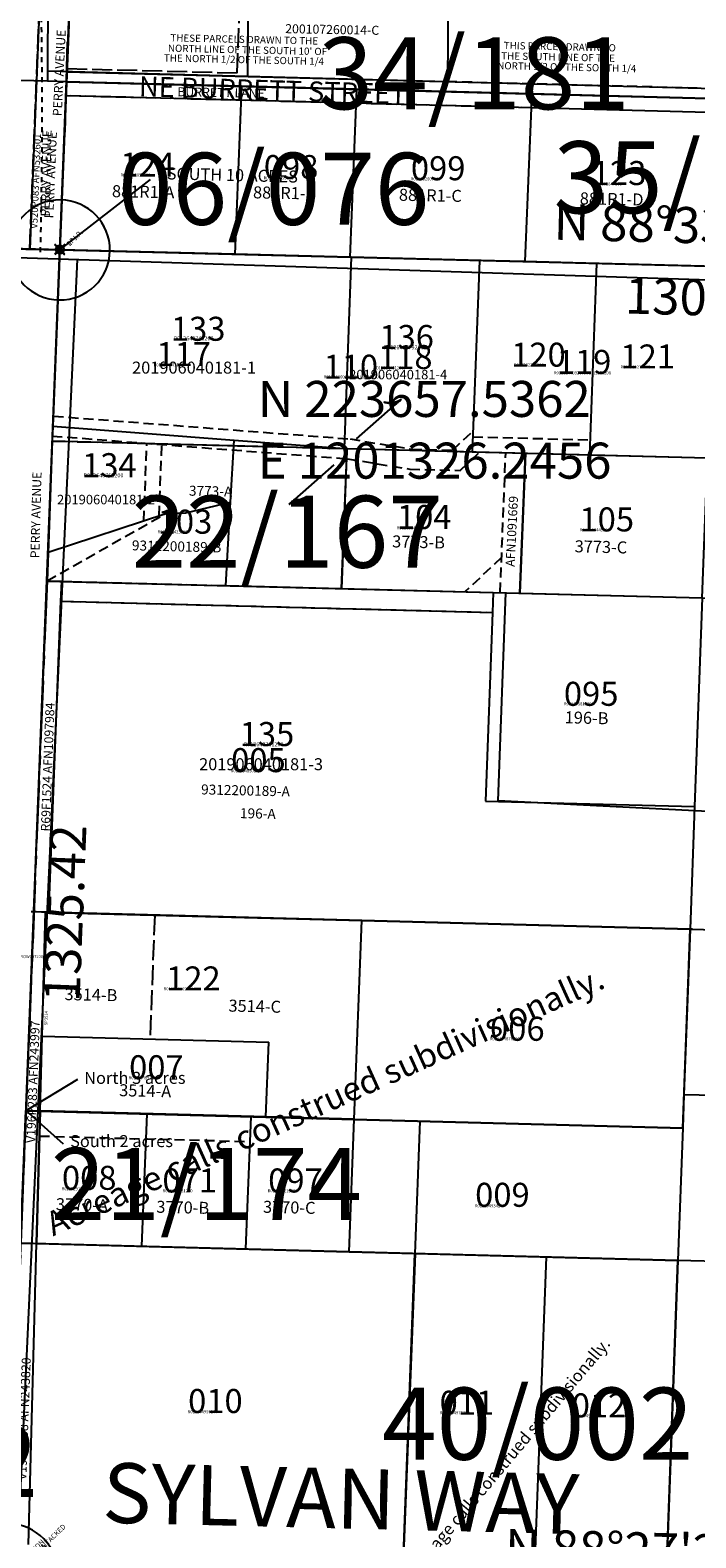
# Model space of a CAD drawing. Extents: x 1197188 to 1203288, y 219734 to 226929.
# Drawn here: x 1201297 to 1201962, y 222369 to 223877 of the extents above; entities that cross this region are included whole.
import ezdxf
from ezdxf.enums import TextEntityAlignment as Align

# ---------------------------------------------------------------- set-up
doc = ezdxf.new("R2010")
doc.units = 0
doc.header["$LTSCALE"] = 50
doc.header["$MEASUREMENT"] = 0
for name, pattern in [('CENTER', [2, 1.25, -0.25, 0.25, -0.25]), ('EASEMENT', [0.30000000000000004, 0.2, -0.1]), ('PLAT-LINE', [0.5, 0.4, -0.1]), ('SHORELINE', [0.2, 0.1, -0.1])]:
    doc.linetypes.add(name, pattern=pattern)
for name, color, linetype in [('03-093', 3, 'CONTINUOUS'), ('06-076', 3, 'CONTINUOUS'), ('06-192', 4, 'CONTINUOUS'), ('09-083', 8, 'CONTINUOUS'), ('10-112', 4, 'CONTINUOUS'), ('18-102', 4, 'CONTINUOUS'), ('21-174', 11, 'CONTINUOUS'), ('22-167', 2, 'CONTINUOUS'), ('24-171', 2, 'CONTINUOUS'), ('33-032', 14, 'CONTINUOUS'), ('34-181', 13, 'CONTINUOUS'), ('34-217', 5, 'CONTINUOUS'), ('40-002', 11, 'CONTINUOUS'), ('4682', 7, 'CONTINUOUS'), ('AREA', 7, 'CONTINUOUS'), ('BIG-NAME', 15, 'CONTINUOUS'), ('EASEMENT', 15, 'EASEMENT'), ('FND_MONUMENTS', 7, 'CONTINUOUS'), ('LINK', 7, 'CONTINUOUS'), ('NOTATION', 3, 'CONTINUOUS'), ('PARCEL-ID', 7, 'CONTINUOUS'), ('PLAT', 3, 'CONTINUOUS'), ('PLAT-BOUNDARY', 8, 'CONTINUOUS'), ('PLAT-LINE', 4, 'PLAT-LINE'), ('PLAT-UNREC', 4, 'PLAT-LINE'), ('PROC-NO', 4, 'CONTINUOUS'), ('ROAD-EXIST', 14, 'SHORELINE'), ('ROAD-NAME', 3, 'CONTINUOUS'), ('ROW', 3, 'CONTINUOUS'), ('ROW-CL', 11, 'CENTER'), ('ROW-TEXT', 7, 'CONTINUOUS'), ('SHORT-PLAT', 9, 'CONTINUOUS'), ('SUB', 4, 'CONTINUOUS'), ('SUB-TEXT', 7, 'CONTINUOUS'), ('SURVEY', 7, 'CONTINUOUS'), ('SURVEY-VOL-PG', 7, 'CONTINUOUS'), ('TAX-LOT', 2, 'CONTINUOUS'), ('TEMPSUB', 8, 'CONTINUOUS'), ('TIC', 7, 'CONTINUOUS')]:
    doc.layers.add(name, color=color, linetype=linetype)
doc.styles.add('L0', font='simplex', dxfattribs={"oblique": 15})

# ---------------------------------------------------------------- blocks, each defined once
blk = doc.blocks.new('03093')
at = {"layer": '03-093'}
for p, q in [((-1269.887242629426, 1039.489540714098), (-1298.543339252339, 289.3789144067669)), ((-1239.865359152769, 1039.489540714098), (-1263.277833408658, 426.6375546747022)), ((-892.2393479478324, 962.5155702123302), (-1242.434084179786, 972.249819820423)), ((-895.939261165453, 861.773489917241), (-892.2393479478324, 962.5155702123302)), ((-21.44579706672448, 258.4669764883183), (-0.4958389931925922, 890.5503431122615)), ((11.08962635370335, 334.5862715165331), (29.51666399674468, 890.5503431122615)), ((-2.264518369313009, 837.2921870872651), (-895.939261165453, 861.773489917241)), ((27.72423151478688, 836.4706760472327), (-2.264518369313009, 837.2921870872651)), ((-1261.737858145334, 466.9484115394971), (-1091.792691158043, 462.6309797030826)), ((-1091.792691158043, 462.6309797030826), (-1095.610155900968, 362.7038714544378)), ((-1095.610155900968, 362.7038714544378), (-18.89755851666996, 335.3501471383934)), ((0, 0), (11.08962635370335, 334.5862715165331))]:
    blk.add_line(p, q, dxfattribs=at)
at = {"layer": '03-093', "style": 'L0', "oblique": 15}
blk.add_text('PERRY AVENUE', height=9, rotation=87.4882241318885, dxfattribs=at).set_placement((-1264.885137605246, 570.8760021786293))
blk = doc.blocks.new('06076')
at = {"layer": '06-076'}
for p, q in [((-1308.400703495859, 31.50694354487496), (-1301.977437319414, 199.6442958840453)), ((-1301.977437319414, 199.6442958840453), (-648.2174832350302, 183.4701178342802)), ((-648.2174832350302, 183.4701178342802), (-654.2015181531315, 15.74683314757021)), ((-654.2003517479297, 15.75347177243748), (-1308.400703495859, 31.50694354487496)), ((0, 0), (-654.2003517479297, 15.75347177243748))]:
    blk.add_line(p, q, dxfattribs=at)
at = {"layer": '06-076', "style": 'L0', "oblique": 15}
blk.add_text('PERRY AVENUE', height=9, rotation=88.7347947082794, dxfattribs=at).set_placement((-1318.783519171731, 64.72744531112767))
blk = doc.blocks.new('FND')
at = {"layer": 'TIC'}
for p, q in [((50, -50), (-50, 50)), ((50, 50), (-50, -50))]:
    blk.add_line(p, q, dxfattribs=at)
blk.add_circle((0, 0), 40, dxfattribs=at)
blk = doc.blocks.new('06192')
at = {"layer": '06-192'}
for p, q in [((0, 0), (25.63887902930401, 687.0217593949419)), ((25.63887902930401, 687.0217593949419), (1300.360504792336, 652.0958834280555)), ((636.8103044522959, 348.6193274524194), (647.9759786460545, 669.9704535164547)), ((654.3017938799785, -11.90002627907961), (677.9658870380608, 669.1589811461254)), ((731.0846667411624, 469.6213220211939), (737.960230515504, 667.5019087971195)), ((831.0471304256662, 466.8824678765504), (837.9228011806699, 664.766133584897)), ((921.6632312703641, 464.4027749642428), (928.5387950447057, 662.2833617401684)), ((1012.279118153738, 461.9169241870914), (1019.154788908741, 659.800589895438)), ((1270.376019889136, 653.0605932754916), (1264.008934896054, 455.1629929143692)), ((1300.360504792336, 652.0958834280555), (1293.993419799253, 454.1982830669331)), ((1330.344989695535, 651.1311735806194), (1323.977904702453, 453.233573219497)), ((696.8630332422836, 348.6193274524194), (701.0959208403528, 470.4429784507756)), ((1012.539043270208, 461.9098025440635), (701.0959208403528, 470.4429784507756)), ((760.0316605552307, 438.817758504345), (761.0734126422522, 468.7996655916068)), ((1293.993419799253, 454.1982830669331), (1012.539043270208, 461.9098025440635)), ((760.0316605552307, 438.817758504345), (700.0541687533314, 440.4610713635138)), ((0, 0), (654.3017938799785, -11.90002627907961))]:
    blk.add_line(p, q, dxfattribs=at)
at = {"layer": '06-192', "xscale": 0.1, "yscale": 0.1, "zscale": 0.1}
for p in [(677.9658870380608, 669.1589811461254), (654.3017938799785, -11.90002627907961)]:
    blk.add_blockref('FND', p, dxfattribs=at)
at = {"layer": '06-192', "style": 'L0', "oblique": 15}
for s, height, rotation, p in [('MON', 5, 45, (688.5742004586918, 671.1682977855598)), ('PERRY AVENUE', 9, 87.29892424206008, (1315.139006150801, 481.9395742231791)), ('FOREST DRIVE', 9, 87.29892424206008, (662.7660234065443, 440.3665834752737)), ('IVY ROAD', 9, 358.9326744244943, (224.0272698383378, 1.700000921387982)), ('MON', 5, 45, (665.6336100264853, -6.901316353618313))]:
    blk.add_text(s, height=height, rotation=rotation, dxfattribs=at).set_placement(p)
blk = doc.blocks.new('09083')
at = {"layer": '09-083'}
for p, q in [((654.3017938799785, -11.90002627908052), (677.9290784643199, 668.0996204290414)), ((685.3428348058987, 17.54038023887097), (696.1848369489599, 329.5761370594219)), ((689.6199216245132, 140.6360967701376), (1253.408344562366, 125.1889558939429)), ((1067.329663173199, 10.59304593786328), (1071.484864997632, 130.1808793399205)), ((1249.612445828658, 7.277802232109025), (1253.498160576777, 128.0510642783602)), ((1308.643581145992, -23.80077993251507), (1313.467130383176, 126.121644583488)), ((685.3428348058987, 17.54038023887097), (1249.612445828658, 7.277802232109025)), ((0, 0), (654.3017938799785, -11.90002627908052)), ((654.3017938799785, -11.90002627908052), (1308.643581145992, -23.80077993251507))]:
    blk.add_line(p, q, dxfattribs=at)
at = {"layer": '09-083', "xscale": 0.1, "yscale": 0.1, "zscale": 0.1}
for p in [(677.9290784643199, 668.0996204290414), (654.3017938799785, -11.90002627908052), (1308.643581145992, -23.80077993251507)]:
    blk.add_blockref('FND', p, dxfattribs=at)
at = {"layer": '09-083', "style": 'L0', "oblique": 15}
for s, height, rotation, p in [('CONC MON', 5, 45, (687.7296829218321, 667.5093501677557)), ('W/NAIL', 5, 45, (693.7905981891454, 661.4484349004424)), ('FOREST DRIVE', 9, 88.00950157184481, (650.9767144334983, 44.34250291079843)), ('PERRY AVENUE', 9, 88.00950157184481, (1301.810813364535, 7.595564617645323)), ('CONC MON', 5, 45, (664.7590776166235, -6.184539914034758)), ('W/NAIL', 5, 45, (670.8199928839367, -12.24545518134801)), ('IVY ROAD', 9, 359.3471911652766, (732.1395454770645, -7.715643640683084)), ('1" I.P.', 5, 45, (1318.655923921688, -19.96462307173442))]:
    blk.add_text(s, height=height, rotation=rotation, dxfattribs=at).set_placement(p)
blk = doc.blocks.new('10112')
at = {"layer": '10-112', "style": 'L0', "oblique": 15}
blk.add_text('PLUGGED & TACKED', height=5, rotation=45, dxfattribs=at).set_placement((1327.875385612784, -24.46647498867242))
blk = doc.blocks.new('18102')
at = {"layer": '18-102'}
for p, q in [((-1308.032816109533, 32.64024479941145), (-1281.617634272359, 704.9515172532574)), ((0, 0), (-2616.065632219063, 65.2804895988229))]:
    blk.add_line(p, q, dxfattribs=at)
blk = doc.blocks.new('21174')
at = {"layer": '21-174'}
for p, q in [((-1237.278911885982, 1825.347144320885), (-1240.838072800298, 1692.744901226788)), ((-923.3089038251183, 1817.03568005389), (-1237.278911885982, 1825.347144320885)), ((-928.3560622154146, 1684.481733706814), (-923.3089038251183, 1817.03568005389)), ((-1256.731023842749, 1693.174528208425), (-1240.836592079606, 1692.753768268774)), ((-1240.836592079606, 1692.753768268774), (-928.3560622154146, 1684.481733706814))]:
    blk.add_line(p, q, dxfattribs=at)
blk = doc.blocks.new('22167')
at = {"layer": '22-167'}
for p, q in [((0, 0), (-11.33573165696544, -331.6663395459382)), ((-1315.941196118192, -158.1146841274203), (-1321.4447455593, -298.0164748362931)), ((-661.247056754908, -174.9281306321718), (-1315.941196118192, -158.1146841274203)), ((-1021.568254464673, -165.6745863922406), (-1027.071803905781, -305.5763771011152)), ((-848.5606612051015, -310.1607889170191), (-843.0571117639938, -170.2589982081445)), ((-666.3897523629857, -314.8436507930273), (-661.247056754908, -174.9281306321718)), ((-1321.4447455593, -298.0164748362931), (-666.3907248532796, -314.839163589204)), ((-870.5045404290158, -517.7643926867877), (-862.8604225281852, -309.7935513665652)), ((-11.33573165696544, -331.6663395459382), (-666.3897523629857, -314.8436507930273)), ((-658.1124814800733, -315.0562225006815), (-658.5544014856041, -352.1535904222565)), ((-658.5544014856041, -352.1535904222565), (-660.6539384175449, -528.4010855667766)), ((-660.2120184120122, -491.3037176450707), (-660.2120184120122, -491.3037176450707)), ((-660.6539384175449, -528.4010855667766), (-870.5045404290158, -517.7643926867877))]:
    blk.add_line(p, q, dxfattribs=at)
at = {"layer": '22-167', "style": 'L0', "oblique": 15}
blk.add_text('PERRY AVENUE', height=9, rotation=88.56766615420062, dxfattribs=at).set_placement((-1328.827556835902, -275.2567939769306))
blk = doc.blocks.new('24171')
at = {"layer": '24-171'}
for p, q in [((0, 0), (49.35642708029627, 1322.559357271297)), ((49.35642708029627, 1322.559357271297), (1364.913042612718, 1296.737904390373)), ((707.134734846506, 1309.648630830836), (661.0731912084357, -14.16815056720043)), ((1364.913042612718, 1296.737904390373), (1322.139117043034, -28.33614542258147)), ((104.5255089113507, 1192.387191161082), (94.66772918416063, 928.2372193873052)), ((386.738186028786, 1141.240007631613), (102.8427909780476, 1147.296926731717)), ((381.1914985424173, 981.42623363848), (386.738186028786, 1141.240007631613)), ((96.88619677252609, 987.4918981140981), (381.1914985424173, 981.42623363848)), ((1317.14805013652, 746.8883357385239), (1306.697307629212, 423.139521168072)), ((707.9782864732533, 471.1177240069082), (715.8593697602464, 697.5894170090869)), ((714.3569574371868, 654.5694123071462), (1313.758151360715, 641.8741982824049)), ((1039.284086873617, 647.6875116828924), (1036.319575835476, 507.7189020795067)), ((1036.319575835476, 507.7189020795067), (709.4928724115725, 514.641035353563)), ((639.3159910797804, 223.2531120723688), (632.1215193319367, 16.48274180587578)), ((699.3339844225065, 222.7267246002102), (692.1132936502545, 15.20281500870988)), ((362.1804195200148, 22.24194548391461), (367.7418281646023, 182.0552078681358)), ((367.7418281646023, 182.0552078681358), (467.7190767386055, 179.9221894500115)), ((467.7190767386055, 179.9221894500115), (462.1576680940179, 20.10892706579034)), ((632.1215193319367, 16.48274180587759), (282.8951236559078, 23.93350030040165)), ((737.4226943590238, 14.23613721346737), (692.1132936502545, 15.20281500870988)), ((1322.146382416871, -28.33630113440267), (0, 0))]:
    blk.add_line(p, q, dxfattribs=at)
at = {"layer": '24-171', "xscale": 0.1, "yscale": 0.1, "zscale": 0.1}
for p in [(49.35642708029627, 1322.559357271297), (1364.913042612718, 1296.737904390373), (1322.146382416871, -28.33630113440267)]:
    blk.add_blockref('FND', p, dxfattribs=at)
at = {"layer": '24-171', "style": 'L0', "oblique": 15}
for s, height, rotation, p in [('1/2" I.P.', 5, 45, (66.30343676601842, 1325.499068522518)), ('1 1/4" I.P.', 5, 45, (1376.006290606434, 1300.121399366681)), ('OLYMPUS DRIVE', 9, 88.15703394518036, (66.10414928729188, 1008.773994928666)), ('FOREST DRIVE', 9, 87.04872981648913, (672.0833122127588, 525.2567369217832)), ('PERRY AVENUE', 9, 87.04872981648913, (1333.70323632309, 515.1056839623598)), ('NE 31ST STREET', 9, 359.0453149674588, (370.8854988638559, -2.598661260630251))]:
    blk.add_text(s, height=height, rotation=rotation, dxfattribs=at).set_placement(p)
for s, height, p in [('SYLVAN WAY', 9, (648.3935826364996, 1315.348009409776)), ('25/139', 18, (797.3003665226079, 570.9365304564235)), ('28/178', 18, (369.1933718404962, 85.37723729477693))]:
    blk.add_text(s, height=height, dxfattribs=at).set_placement(p)
blk = doc.blocks.new('33032')
at = {"layer": '33-032'}
for p, q in [((657.7729955733366, -12.92657319163482), (699.9178512686049, 1312.183391882369)), ((39.05962564067522, 1134.44777757498), (0, 0)), ((0, 0), (657.7729955733366, -12.92657319163482))]:
    blk.add_line(p, q, dxfattribs=at)
at = {"layer": '33-032', "xscale": 0.1, "yscale": 0.1, "zscale": 0.1}
for p in [(699.9178512686049, 1312.183391882369), (39.05962564067522, 1134.44777757498), (0, 0), (657.7729955733366, -12.92657319163482)]:
    blk.add_blockref('FND', p, dxfattribs=at)
at = {"layer": '33-032', "style": 'L0', "oblique": 15}
for s, height, rotation, p in [('I.P.', 5, 45, (709.9052119918297, 1314.908167577909)), ('1" I.P.', 5, 45, (51.38151277873567, 1136.382614421274)), ('FOREST DRIVE', 9, 88.54031184227523, (3.876094106996788, 255.2197235906642)), ('PERRY AVENUE', 9, 88.54031184227523, (660.7616630608709, 251.9440328190867)), ('CASED MON', 5, 45, (8.790433620994008, 6.266647853259201)), ('CASED MON', 5, 45, (667.314132834088, -8.47398199282361)), ('SYLVAN WAY', 9, 358.95854480384, (218.4696201549232, 4.628802467468631))]:
    blk.add_text(s, height=height, rotation=rotation, dxfattribs=at).set_placement(p)
blk = doc.blocks.new('34181')
at = {"layer": '34-181'}
for p, q in [((-1303.209474323969, 149.3418828743688), (-1300.97922948873, 239.4883346198203)), ((-1301.717605702415, 209.6431827938377), (-641.8295267808007, 193.3173934659426)), ((-1127.364722205604, 181.3223068125317), (-1302.311189825592, 185.6505243773809)), ((-1002.4029596199, 178.2307228376394), (-1127.364722205604, 181.3223068125317)), ((-648.1649905719678, 183.4710744303429), (-648.511247977156, 169.4753570207431)), ((-642.0768534987928, 183.3204524590856), (-648.1649905719678, 183.4710744303429)), ((-406.1290518549667, 177.483047261052), (-642.0768534987928, 183.3204524590856)), ((-641.8295267808007, 193.3173934659426), (-405.8817251369746, 187.479988267909)), ((-405.8817251369746, 187.479988267909), (-406.1290518549667, 177.483047261052)), ((-837.4534330067418, 174.1498319907805), (-1002.4029596199, 178.2307228376394)), ((-648.511247977156, 169.4753570207431), (-837.4534330067418, 174.1498319907805)), ((5.544978807380176, 167.2981330141665), (-406.1290518549667, 177.483047261052)), ((0, 0), (5.544978807380176, 167.2981330141665))]:
    blk.add_line(p, q, dxfattribs=at)
at = {"layer": '34-181', "style": 'L0', "oblique": 15}
for s, rotation, p in [('PERRY AVENUE', 87.35702015000945, (-1306.750488104768, 165.0025984635449)), ('BURRETT LANE', 359.0009191302434, (-1191.304366662938, 185.2974922835856)), ('TRENTON AVENUE', 87.35702015000945, (-3.832163648809001, 37.88401268735106))]:
    blk.add_text(s, height=9, rotation=rotation, dxfattribs=at).set_placement(p)
blk = doc.blocks.new('34217')
at = {"layer": '34-217'}
for p, q in [((-28.95419911717545, 30.57408477394347), (-657.1745907130953, 42.90465500475329)), ((1.521906470443355, 43.7336749785245), (-46.06581885694868, -1323.752535806734)), ((-28.48432140945079, 44.07654326820557), (-28.95419911717545, 30.57408477394347)), ((31.52813435033386, 43.39080668884526), (31.04114094442775, 29.39650957255253)), ((658.3120382991692, 17.08457580369395), (31.04114094442775, 29.39650957255253)), ((-657.7633106547491, 12.91043208049086), (-707.1197377350454, -1309.648925190806)), ((0, 0), (-657.7633106547491, 12.91043208049086)), ((657.7233183575154, -12.90964712056848), (0, 0)), ((-31.04114094442957, -29.39650957255253), (-328.5435940781008, -23.55719753926314)), ((-206.0274374845721, -25.96191743294366), (-211.0657794915842, -170.7442782709277)), ((-31.04114094442957, -29.39650957255071), (-40.77172285996676, -309.0156025396373)), ((28.95419911717181, -30.57408477394347), (-16.08396736844406, -1324.795886812535)), ((657.1345984158615, -42.90387004483091), (28.95419911717181, -30.57408477394347)), ((-211.0657794915842, -170.7442782709277), (-36.08559903736386, -174.4774871063273)), ((-707.1197377350454, -1309.648925190806), (-46.06581885694868, -1323.752535806734))]:
    blk.add_line(p, q, dxfattribs=at)
at = {"layer": '34-217', "xscale": 0.1, "yscale": 0.1, "zscale": 0.1}
for p in [(0, 0), (657.7233183575154, -12.90964712056848)]:
    blk.add_blockref('FND', p, dxfattribs=at)
at = {"layer": '34-217', "style": 'L0', "oblique": 15}
for s, height, rotation, p in [('CASED MON', 5, 45, (15.32429585404134, 5.588143784196291)), ('CASED MON', 5, 45, (670.5267506869386, -11.50127279055414)), ('SYLVAN WAY', 9, 359.3220874293096, (-234.7046969852381, -18.79484443623369)), ('FOREST DRIVE', 9, 88.26401223606796, (-15.1775562871062, -197.0945173658347))]:
    blk.add_text(s, height=height, rotation=rotation, dxfattribs=at).set_placement(p)
blk = doc.blocks.new('40002')
at = {"layer": '40-002'}
for p, q in [((-862.6678579508771, 1682.741598209573), (-857.6534743375305, 1815.296788439825)), ((-862.6678579508771, 1682.741598209573), (-874.0654214884598, 1381.44709835037)), ((-599.9798844465677, 1675.787680162956), (-862.6678579508771, 1682.741598209573)), ((-612.1734441745903, 1344.391932602492), (-599.9798844465677, 1675.787680162956))]:
    blk.add_line(p, q, dxfattribs=at)
blk = doc.blocks.new('4682')
at = {"layer": '4682'}
for p, q in [((1308.613586106465, -23.80023440174955), (0, 0)), ((1266.074932674836, -1349.157750155226), (1308.613586106465, -23.80023440174955))]:
    blk.add_line(p, q, dxfattribs=at)
blk = doc.blocks.new('TIC')
at = {"layer": 'TIC'}
for p, q in [((2.5, 0), (-2.5, 0)), ((0, 2.5), (0, -2.5))]:
    blk.add_line(p, q, dxfattribs=at)
blk = doc.blocks.new('WAUGHS')
at = {"layer": 'PLAT'}
for p, q in [((23.17754664249151, 621.0676704930265), (25.63887902930401, 687.021759394941)), ((25.63887902930401, 687.021759394941), (648.004503607548, 669.9696719659996)), ((645.7104612151616, 604.0109995146458), (648.004503607548, 669.9696719659996)), ((648.004503607548, 669.9696719659996), (707.9836261150394, 668.3263144274106)), ((654.3063306008262, -11.92551720821302), (677.9940648612937, 669.1479931967051)), ((705.6894974046518, 602.365160147172), (707.9836261150394, 668.3263144274115)), ((707.9836261150394, 668.3263144274106), (1270.371414783975, 652.9175492857785)), ((1270.371414783975, 652.9175492857785), (1268.247738242459, 586.951724816231)), ((1270.371414783975, 652.9175492857785), (1300.360504792336, 652.0958834280545)), ((1300.360504792336, 652.0958834280545), (1278.61694903876, -23.30432660566294)), ((20.71621425567901, 555.113581591113), (23.17754664249151, 621.0676704930265)), ((23.17754664249151, 621.0676704930265), (645.7104612151616, 604.0109995146458)), ((643.4164188227751, 538.0523270632884), (645.7104612151616, 604.0109995146458)), ((703.3953686942641, 536.4040058669352), (705.6894974046518, 602.365160147172)), ((705.6894974046518, 602.3651601471729), (1268.247738242457, 586.951724816231)), ((1268.247738242459, 586.951724816231), (1266.124061700943, 520.9859003466854)), ((18.25488186886469, 489.1594926891976), (20.71621425567901, 555.113581591113)), ((20.71621425567901, 555.113581591112), (643.4164188227733, 538.0523270632884)), ((641.1223764303886, 472.093654611931), (643.4164188227751, 538.0523270632884)), ((701.1012399838764, 470.4428515866975), (703.3953686942641, 536.4040058669352)), ((703.3953686942659, 536.4040058669352), (1266.124061700941, 520.9859003466854)), ((1266.124061700943, 520.9859003466854), (1264.000385159427, 455.0200758771398)), ((15.79354948205037, 423.2054037872831), (18.25488186886469, 489.1594926891976)), ((18.25488186886469, 489.1594926891976), (641.1223764303868, 472.093654611931)), ((638.8283340380003, 406.1349821605754), (641.1223764303886, 472.093654611931)), ((698.8071112734888, 404.481697306458), (701.1012399838764, 470.4428515866975)), ((701.1012399838783, 470.4428515866975), (1264.000385159427, 455.0200758771389)), ((1264.000385159427, 455.0200758771398), (1261.876708617909, 389.0542514075923)), ((13.33221709523787, 357.2513148853695), (15.79354948205037, 423.2054037872831)), ((15.79354948205037, 423.2054037872831), (638.8283340379985, 406.1349821605754)), ((636.5342916456138, 340.1763097092198), (638.8283340380003, 406.1349821605754)), ((696.5129825631029, 338.520543026224), (698.8071112734888, 404.481697306458)), ((698.8071112734924, 404.481697306458), (1261.876708617909, 389.0542514075923)), ((1061.951735944907, 394.5319609381577), (1059.828059403391, 328.5661364686121)), ((10.87088470842536, 291.2972259834551), (13.33221709523787, 357.2513148853695)), ((13.33221709523787, 357.2513148853695), (636.534291645612, 340.1763097092198)), ((634.2402492532256, 274.2176372578651), (636.5342916456138, 340.1763097092198)), ((694.2188538527171, 272.5593887459854), (696.5129825631029, 338.520543026224)), ((696.5129825631047, 338.5205430262231), (1259.753032076391, 323.0884269380458)), ((1259.753032076393, 323.0884269380458), (1257.629355534875, 257.1226024685002)), ((8.409552321612864, 225.3431370815406), (10.87088470842536, 291.2972259834551)), ((10.87088470842355, 291.2972259834551), (634.2402492532256, 274.2176372578651)), ((631.9462068608373, 208.2589648065086), (634.2402492532256, 274.2176372578651)), ((691.9247251423294, 206.5982344657468), (694.2188538527171, 272.5593887459854)), ((694.2188538527189, 272.5593887459854), (1257.629355534875, 257.1226024685002)), ((1257.629355534875, 257.1226024685002), (1255.505678993357, 191.1567779989546)), ((5.948219934800363, 159.3890481796261), (8.409552321612864, 225.3431370815406)), ((8.409552321611045, 225.3431370815406), (631.9462068608373, 208.2589648065086)), ((629.652164468449, 142.3002923551512), (631.9462068608373, 208.2589648065086)), ((689.6305964319436, 140.6370801855082), (691.9247251423294, 206.5982344657468)), ((691.9247251423312, 206.5982344657468), (1255.505678993357, 191.1567779989537)), ((1255.505678993357, 191.1567779989546), (1253.382002451839, 125.1909535294071)), ((3.486887547986044, 93.43495927771164), (5.948219934800363, 159.3890481796261)), ((5.948219934798544, 159.3890481796261), (629.6521644684508, 142.3002923551512)), ((627.3581220760625, 76.34161990379744), (629.652164468449, 142.3002923551512)), ((687.3364677215577, 74.67592590527147), (689.6305964319436, 140.6370801855082)), ((689.6305964319454, 140.6370801855082), (1253.382002451839, 125.1909535294071)), ((1253.382002451839, 125.1909535294071), (1251.258325910323, 59.22512905986059)), ((1.118991068857213, 29.98458754745116), (3.486887547986044, 93.43495927771164)), ((3.486887547986044, 93.43495927771164), (627.3581220760625, 76.34161990379744)), ((625.3501200948867, 18.60722693981916), (627.3581220760625, 76.34161990379744)), ((685.3483652565137, 17.51368700038438), (687.3364677215577, 74.67592590527147)), ((687.3364677215577, 74.67592590527147), (1251.258325910327, 59.22512905986059)), ((1251.258325910323, 59.22512905986059), (1249.584410015843, 7.229808721088375)), ((0, 0), (1.118991068857213, 29.98458754745116)), ((625.3501200948867, 18.60722693981916), (1.118991068855394, 29.98458754745116)), ((1249.584410015843, 7.229808721088375), (685.3483652565137, 17.51368700038438)), ((1278.61694903876, -23.30432660566294), (0, 0))]:
    blk.add_line(p, q, dxfattribs=at)
at = {"layer": 'PLAT', "style": 'L0', "oblique": 15}
for s, p in [('19', (335.2898895287126, 636.010504733893)), ('9', (987.813914065684, 619.9074239214278)), ('18', (332.7582093128913, 565.7932163478517)), ('8', (985.6386770913705, 554.95928045245)), ('17', (330.6437938980343, 507.1489547128276)), ('7', (983.5549167226072, 492.7424420189509)), ('16', (328.1711761597162, 438.569790679865)), ('6', (981.2309225472181, 423.3527116555924)), ('15', (325.9617293701085, 377.2897911641721)), ('5A', (875.786307131395, 361.9057991233003)), ('14', (323.5262510065422, 309.7407043783242)), ('5', (976.8523132962546, 292.6163619225681)), ('13', (321.2518893560809, 246.6602620276499)), ('4', (974.5886301118007, 225.0273948499134)), ('12', (318.8430160011121, 179.8490771101442)), ('3', (972.3540922241373, 158.3086469486061)), ('11', (316.5049099714761, 115.0006557597353)), ('2', (970.2693217777887, 96.0616496567327)), ('10', (314.2004317987739, 51.08491813193177)), ('1', (968.340379559977, 38.46736573038379))]:
    blk.add_text(s, height=12, dxfattribs=at).set_placement(p)
for s, p in [("WAUGH'S", (480.9010148037651, 484.4950953981133)), ('HOME  ACRES', (353.7804070877119, 401.5670424011632)), ('(UNRECORDED)', (338.453808470058, 215.8803110410108))]:
    blk.add_text(s, height=60, rotation=358.4305555555557, dxfattribs=at).set_placement(p)
blk = doc.blocks.new('HLINK')
at = {"layer": 'LINK'}
blk.add_line((0, 0), (60.00000000012551, 0), dxfattribs=at)
for centre, start, end in [((66.71078330523778, 24.25371908131638), 213.2792648057606, 247.9675785602905), ((66.26527472178896, 24.91053950053174), 215.017306247576, 252.1898746184735), ((65.83599723701809, 25.50529983593151), 216.6235957567593, 257.1117320497004), ((68.2881129119869, 21.49979721414275), 206.3252371403948, 235.2570902518259), ((67.89587218257111, 22.26096061425051), 208.2004391779752, 238.2997678687262), ((67.54601457448189, 22.89235882868525), 209.7812143931034, 241.0379774295461), ((67.21389273450222, 23.45624003125704), 211.2143239021533, 243.7007498108119), ((68.4511369910415, 21.16431326422025), 205.5084307404763, 233.9881447360634)]:
    blk.add_arc(centre, 26.16446413501007, start, end, dxfattribs=at)

msp = doc.modelspace()

# ---------------------------------------------------------------- linework, layer by layer
at = {"layer": 'AREA'}
for points in [[(1201326.245599508, 223657.5361555602), (1202634.6646, 223624.4676), (1202646.073852692, 223956.4120069456), (1201339.417560659, 223991.2440708561), (1201326.245599508, 223657.5361555602), (1201416.698874359, 223728.0563711981)], [(1201931.617187377, 222315.4488513901), (1201668.771227851, 222322.5236431287), (1201681.316284998, 222653.7954909766), (1201943.826665471, 222646.8371079876), (1201931.617187377, 222315.4488513901)]]:
    msp.add_lwpolyline(points, dxfattribs=at)
at = {"layer": 'AREA', "color": 4}
msp.add_lwpolyline([(1201343.820729807, 222827.713975443), (1201292.310987568, 222796.4624731595), (1201948.702326484, 222779.1717409762), (1201956.036143566, 222978.2253645851), (1201300.148762131, 222995.3420541701), (1201292.310987568, 222796.4624731595)], dxfattribs=at)
at = {"layer": 'AREA', "color": 3}
msp.add_lwpolyline([(1201330.004315985, 222763.1955094443), (1201292.322152486, 222796.745777311), (1201948.712765085, 222779.4550642906), (1201943.826665471, 222646.8371079876), (1201287.100343442, 222664.2450034751), (1201292.322152486, 222796.745777311)], dxfattribs=at)
at = {"layer": 'EASEMENT'}
for p, q in [((1201963.066487357, 223819.283546307), (1201713.750344048, 223825.7570571917)), ((1201797.167697901, 223799.5830309815), (1201332.32881117, 223811.6526047884)), ((1201320.071648019, 223491.30232037), (1201616.3005015, 223468.4190522115)), ((1201318.531264917, 223471.3617281044), (1201613.88891651, 223448.5457590837)), ((1201718.685100841, 223457.1582225552), (1201739.241687277, 223476.6857818855)), ((1201738.848573907, 223470.5570052739), (1201856.484279442, 223467.5354308061)), ((1201410.189916109, 223386.628832427), (1201413.215741944, 223463.4797839984)), ((1201425.399231599, 223391.649917771), (1201428.204128901, 223462.8896514422)), ((1201616.3005015, 223468.4190522115), (1201677.855553642, 223458.2059892071)), ((1201677.855553642, 223458.2059892071), (1201718.685100841, 223457.1582225552)), ((1201726.453461618, 223436.9522868233), (1201745.844211013, 223455.3723688961)), ((1201766.325767687, 223314.8001066337), (1201771.839357132, 223454.7046611671)), ((1201613.88891651, 223448.5457590837), (1201675.953075927, 223438.2482262512)), ((1201675.953075927, 223438.2482262512), (1201726.453461618, 223436.9522868233)), ((1201313.437022311, 223326.4329443298), (1201432.179313292, 223393.8882413061)), ((1201767.706792059, 223349.8429043486), (1201731.267330919, 223315.7006127933)), ((1201305.882027205, 222771.2381101546), (1201516.173174664, 222765.6985978355))]:
    msp.add_line(p, q, dxfattribs=at)
at = {"layer": 'FND_MONUMENTS', "color": 3}
for points in [[(1201376.319844021, 223656.6493582868, 8335.418489084865), (1201376.319463792, 223656.6253673038, 8335.418489084865)], [(1201324.330105838, 222332.7694749227, 8335.418489084865), (1201324.329725609, 222332.7454839397, 8335.418489084865)]]:
    msp.add_lwpolyline(points, format="xyb", dxfattribs=at)
at = {"layer": 'NOTATION'}
msp.add_line((1201327.405988586, 223306.0675428463), (1201758.565138178, 223294.9928485432), dxfattribs=at)
at = {"layer": 'PLAT-BOUNDARY'}
msp.add_lwpolyline([(1201221.85825, 221008.75975), (1201326.245599508, 223657.5361555602), (1200017.826599016, 223690.6047111204), (1199900.0162, 221046.4876), (1201221.85825, 221008.75975)], dxfattribs=at)
at = {"layer": 'PLAT-LINE', "color": 12}
for p, q in [((1201339.333555638, 223989.1109024393), (1201333.413067864, 223838.9576055655)), ((1201503.397768869, 223834.4307491487), (1201509.259159203, 223983.085237824)), ((1201318.710747725, 223466.3436599775), (1201610.277726365, 223458.854510877)), ((1201610.277726365, 223458.854510877), (1201613.323519519, 223458.7762770552)), ((1201328.193644221, 223326.0539077797), (1201492.167937991, 223321.8420867415)), ((1201327.405988586, 223306.0675428463), (1201758.565138178, 223294.9928485432)), ((1201421.118275535, 222992.1851134074), (1201416.238598804, 222868.3657746399))]:
    msp.add_line(p, q, dxfattribs=at)
at = {"layer": 'PLAT-LINE'}
msp.add_line((1201333.413067864, 223838.9576055655), (1201503.397768869, 223834.4307491487), dxfattribs=at)
at = {"layer": 'PLAT-UNREC'}
msp.add_line((1201296.248362743, 223658.2942959497), (1201322.872257733, 224333.5196144291), dxfattribs=at)
at = {"layer": 'ROAD-EXIST'}
msp.add_lwpolyline([(1201306.906260947, 223655.3336402114, 0.01007131205467675), (1201307.724173644, 223903.8634665337, -0.01117322193139463)], format="xyb", dxfattribs=at)
at = {"layer": 'ROW'}
for p, q in [((1201314.776516191, 223994.4093168934), (1201313.88511287, 223836.1395855435)), ((1201313.88511287, 223836.1395855435), (1201313.828780344, 223826.1376778654)), ((1201332.881032839, 223825.6429848131), (1201313.828780344, 223826.1376778654)), ((1201332.881032839, 223825.6429848131), (1201326.245599508, 223657.5361555602)), ((1201326.245599508, 223657.5361555602), (1201318.710770265, 223466.3436593986)), ((1201318.710747725, 223466.3436599775), (1201313.437022311, 223326.4329443298)), ((1201313.437022311, 223326.4329443298), (1201328.193644221, 223326.0539077797)), ((1201327.405988586, 223306.0675428463), (1201328.193644221, 223326.0539077797)), ((1201315.144982801, 222994.9506978772), (1201327.405988586, 223306.0675428463)), ((1201308.569026388, 222871.2020182478), (1201311.897630883, 222995.0354440034)), ((1201311.897630883, 222995.0354440034), (1201315.144982801, 222994.9506978773)), ((1201315.144982801, 222994.9506978772), (1201320.143723024, 222994.8202457796)), ((1201306.555919573, 222796.3087968856), (1201308.569026388, 222871.2020182478)), ((1201302.994760514, 222663.8236889305), (1201306.555919573, 222796.3087968856)), ((1201294.897899022, 222362.5977253562), (1201302.994760514, 222663.8236889305))]:
    msp.add_line(p, q, dxfattribs=at)
at = {"layer": 'ROW-CL'}
for p, q in [((1200017.826599016, 223690.6047111204), (1201326.245599508, 223657.5361555602)), ((1201313.437022311, 223326.4329443298), (1201221.85825, 221008.75975))]:
    msp.add_line(p, q, dxfattribs=at)
at = {"layer": 'ROW-TEXT'}
for p, q in [((1201313.828780344, 223826.1376778654), (1201272.896099718, 223827.2004977456)), ((1201296.252159752, 223658.2941999853), (1201326.245599508, 223657.5361555602)), ((1201300.148762131, 222995.3420541701), (1201313.437022311, 223326.4329443298)), ((1201300.148762131, 222995.3420541701), (1201287.100343442, 222664.2450034751)), ((1201315.144982801, 222994.9506978772), (1201300.148762131, 222995.3420541701)), ((1201306.555919573, 222796.3087968856), (1201311.897630883, 222995.0354440034)), ((1201287.100343442, 222664.2450034751), (1201302.994760514, 222663.8236889305))]:
    msp.add_line(p, q, dxfattribs=at)
at = {"layer": 'SUB', "color": 12}
for p, q in [((1201326.245599508, 223657.5361555602), (1201379.329066162, 225002.3907895839)), ((1201326.245599508, 223657.5361555602), (1200017.826599016, 223690.6047111204)), ((1201274.051924754, 222333.1479527801), (1201326.245599508, 223657.5361555602)), ((1202634.6646, 223624.4676), (1201326.245599508, 223657.5361555602))]:
    msp.add_line(p, q, dxfattribs=at)
at = {"layer": 'SUB-TEXT'}
msp.add_lwpolyline([(1201326.245599508, 223657.5361555602, 0, 9, 0), (1201350.367557853, 223630.8129236148, 0, 0, 0), (1201477.06387182, 223490.4538807726, 0, 0, 0), (1201513.06387182, 223490.4538807726, 0, 0, 0)], format="xyseb", dxfattribs=at)
at = {"layer": 'TAX-LOT'}
for p, q in [((1201314.776516191, 223994.4093168934), (1201313.88511287, 223836.1395855435)), ((1201514.670761235, 223982.8933137778), (1201513.817728459, 223830.9483213676)), ((1201714.634468461, 223983.7501421483), (1201713.750344048, 223825.7570571918)), ((1201313.88511287, 223836.1395855435), (1201313.828780344, 223826.1376778654)), ((1201507.820398814, 223821.1006720901), (1201501.189734891, 223653.114674476)), ((1201622.780553596, 223818.1157237293), (1201616.153023857, 223650.2091297636)), ((1201797.167697901, 223799.5830309815), (1201791.09715924, 223645.7876486794)), ((1201326.245599508, 223657.5361555602), (1201319.301456468, 223481.3320242372)), ((1201617.326792773, 223650.1794643104), (1201610.277726365, 223458.854510877)), ((1201745.514424294, 223646.9396918724), (1201738.463413018, 223455.561951053)), ((1201319.301456468, 223481.3320242372), (1201318.710770265, 223466.3436593986)), ((1201319.301456468, 223481.3320242372), (1201500.382706993, 223467.3437487349)), ((1201318.710747725, 223466.3436599775), (1201314.515458603, 223355.0436097611)), ((1201496.880852247, 223405.3181841006), (1201500.382706993, 223467.3437487349)), ((1201500.382706993, 223467.3437487349), (1201610.277726365, 223458.854510877)), ((1201314.515458603, 223355.0436097612), (1201432.179313292, 223393.8882413061)), ((1201432.179313292, 223393.8882413061), (1201452.027073574, 223394.5853867606)), ((1201452.027073574, 223394.5853867606), (1201496.880852247, 223405.3181841006)), ((1201492.167937991, 223321.8420867415), (1201496.880852247, 223405.3181841006)), ((1201314.515458603, 223355.0436097611), (1201313.437022311, 223326.4329443298)), ((1201313.437022311, 223326.4329443298), (1201328.193644221, 223326.0539077797)), ((1201327.405988586, 223306.0675428463), (1201328.193644221, 223326.0539077797)), ((1201492.167937991, 223321.8420867415), (1201607.809930074, 223318.8717225218)), ((1201315.144982801, 222994.9506978772), (1201327.405988586, 223306.0675428463)), ((1201759.30155279, 223314.9805296464), (1201758.565138178, 223294.9928485432)), ((1201758.565138178, 223294.9928485432), (1201751.606020089, 223106.1092621184)), ((1201751.606020089, 223106.1092621184), (1201960.550088959, 223100.7423536547)), ((1201308.569026388, 222871.2020182478), (1201311.897630883, 222995.0354440034)), ((1201311.897630883, 222995.0354440034), (1201315.144982801, 222994.9506978773)), ((1201315.144982801, 222994.9506978772), (1201320.143723024, 222994.8202457796)), ((1201315.144982801, 222994.9506978773), (1201628.092452849, 222986.7837093775)), ((1201620.515083813, 222788.0381171898), (1201628.092452849, 222986.7837093775)), ((1201628.092452848, 222986.7837093776), (1201956.036143566, 222978.2253645851)), ((1201956.036143566, 222978.2253645851), (1201949.931404518, 222812.5312362863)), ((1201306.555919573, 222796.3087968856), (1201308.569026388, 222871.2020182478)), ((1201308.569026388, 222871.2020182478), (1201535.207468075, 222865.2318837231)), ((1201532.256916232, 222790.363117119), (1201535.207468075, 222865.2318837231)), ((1201949.931404518, 222812.5312362863), (1201948.710456709, 222779.3924106265)), ((1202586.244535349, 222795.7948219397), (1201949.931404518, 222812.5312362863)), ((1201413.188078095, 222793.4997677862), (1201407.967930682, 222661.0411569778)), ((1201517.160867064, 222790.7607949114), (1201511.940048737, 222658.2851599909)), ((1201620.515083813, 222788.0381171898), (1201948.710456709, 222779.3924106265)), ((1201948.710456709, 222779.3924106265), (1201943.826665471, 222646.8371079876)), ((1201294.897899022, 222362.5977253562), (1201302.994760514, 222663.8236889305)), ((1201615.463504457, 222655.5410557313), (1201681.13613666, 222653.8002661825)), ((1201801.22410636, 222348.9693915778), (1201812.481401066, 222650.318687085)), ((1202078.786458171, 222643.2597183086), (1201943.826665471, 222646.8371079876))]:
    msp.add_line(p, q, dxfattribs=at)
at = {"layer": 'TAX-LOT', "color": 1}
for p, q in [((1201513.817728459, 223830.9483213676), (1201313.88511287, 223836.1395855435)), ((1201713.750344048, 223825.7570571918), (1201513.817728459, 223830.9483213676)), ((1201332.881032839, 223825.6429848131), (1201313.828780344, 223826.1376778654)), ((1201332.881032839, 223825.6429848131), (1201326.245599508, 223657.5361555602)), ((1201507.820398814, 223821.1006720901), (1201332.881032839, 223825.6429848131)), ((1201622.780553596, 223818.1157237293), (1201507.820398814, 223821.1006720901)), ((1201797.71991957, 223813.5734110062), (1201622.780553596, 223818.1157237293)), ((1201797.71991957, 223813.5734110062), (1201797.167697901, 223799.5830309815)), ((1201973.603049414, 223809.0065933892), (1201797.71991957, 223813.5734110062)), ((1201501.189734891, 223653.114674476), (1201326.245599508, 223657.5361555602)), ((1201616.153023857, 223650.2091297636), (1201501.189734891, 223653.114674476)), ((1201617.326792773, 223650.1794643103), (1201616.153023857, 223650.2091297636)), ((1201745.514424294, 223646.9396918724), (1201617.326792773, 223650.1794643103)), ((1201791.09715924, 223645.7876486794), (1201745.514424294, 223646.9396918724)), ((1201862.984762024, 223643.9707848263), (1201791.09715924, 223645.7876486794)), ((1201855.931968483, 223452.5446699788), (1201862.984762024, 223643.9707848262)), ((1201980.455099754, 223641.0018777801), (1201862.984762024, 223643.9707848263)), ((1201607.809930074, 223318.8717225218), (1201613.323519519, 223458.7762770552)), ((1201613.323519519, 223458.7762770552), (1201738.463413018, 223455.561951053)), ((1201738.463413018, 223455.561951053), (1201791.834641668, 223454.1910650531)), ((1201786.321052223, 223314.2865105197), (1201791.834641668, 223454.1910650531)), ((1201791.834641668, 223454.1910650531), (1201855.931968483, 223452.5446699788)), ((1201855.931968483, 223452.5446699788), (1201973.400523948, 223449.5273889046)), ((1201607.809930074, 223318.8717225218), (1201759.30155279, 223314.9805296463)), ((1201759.30155279, 223314.9805296464), (1201786.321052223, 223314.2865105197)), ((1201786.321052223, 223314.2865105197), (1201968.24562166, 223309.6136211826)), ((1201968.24562166, 223309.6136211826), (1201960.550088959, 223100.7423536547)), ((1201960.550088959, 223100.7423536547), (1201956.036143566, 222978.2253645851)), ((1201956.036143566, 222978.2253645851), (1202172.073108013, 222972.5874490465)), ((1201302.994760514, 222663.8236889305), (1201306.555919573, 222796.3087968856)), ((1201306.555919573, 222796.3087968856), (1201413.188078095, 222793.4997677861)), ((1201413.188078095, 222793.4997677861), (1201517.160867064, 222790.7607949113)), ((1201517.160867064, 222790.7607949113), (1201532.256916232, 222790.3631171189)), ((1201532.256916232, 222790.3631171189), (1201620.515083813, 222788.0381171898)), ((1201615.463504457, 222655.5410557313), (1201620.515083813, 222788.0381171898)), ((1201302.994760514, 222663.8236889305), (1201407.967930682, 222661.0411569778)), ((1201407.967930682, 222661.0411569778), (1201511.940048737, 222658.2851599909)), ((1201511.940048737, 222658.2851599909), (1201615.463504457, 222655.5410557313)), ((1201669.726417728, 222352.5087983195), (1201681.13613666, 222653.8002661825)), ((1201681.13613666, 222653.8002661825), (1201812.481401065, 222650.318687085)), ((1201812.481401065, 222650.318687085), (1201943.826665471, 222646.8371079875)), ((1201943.826665471, 222646.8371079876), (1201932.721794993, 222345.429984836))]:
    msp.add_line(p, q, dxfattribs=at)
at = {"layer": 'TAX-LOT', "color": 4}
msp.add_line((1201313.828780344, 223826.1376778654), (1201272.896099718, 223827.2004977456), dxfattribs=at)
at = {"layer": 'TEMPSUB'}
for p, q in [((1200035.761590937, 223689.8471599227), (1202652.041705349, 223605.7600883206)), ((1201221.441116634, 220999.8111129438), (1201343.946104128, 223647.8021953093))]:
    msp.add_line(p, q, dxfattribs=at)

# ---------------------------------------------------------------- block references
at = {"layer": 'LINK'}
for p, rotation in [((1201622.834446805, 223468.4953616559), 41.41899437405885), ((1201599.928082079, 223442.5500676813), 221.4189943740588)]:
    msp.add_blockref('HLINK', p, dxfattribs=dict(at, rotation=rotation))
at = {"layer": 'PLAT', "rotation": 359.5964019912089}
msp.add_blockref('WAUGHS', (1200017.826599016, 223690.6047111204), dxfattribs=at)
at = {"layer": 'SURVEY'}
for name, p, rotation in [('18102', (1202634.272481719, 223624.6589748095), 359.9896214677375), ('03093', (1202634.666167527, 223624.1799604221), 359.9287939208684), ('09083', (1200017.888396288, 223690.6819227585), 359.5861609866735), ('06192', (1200017.826599016, 223690.6047111204), 359.5861609866753), ('34181', (1202634.6646, 223624.4676), 359.9297965081776), ('06076', (1202634.6646, 223624.4676), 359.9316777842322), ('4682', (1200017.826599016, 223690.6047111204), 359.5862975988943), ('33032', (1200616.779583944, 222351.1486537222), 359.5876315052243), ('22167', (1202634.666167527, 223624.1799604221), 359.9984722980344), ('10112', (1199959.047139804, 222368.6618258206), 359.5941172948863), ('21174', (1202543.847482228, 220971.1046519006), 0.001250075793374954), ('40002', (1202543.910443318, 220970.8772708331), 0.00125007579432912), ('34217', (1200616.613250928, 222350.9749695632), 359.5845605532299), ('24171', (1199900.0162, 221046.4876), 359.5860579077849)]:
    msp.add_blockref(name, p, dxfattribs=dict(at, rotation=rotation))
at = {"layer": 'TIC'}
for p in [(1201326.245599508, 223657.5361555602), (1201300.148762131, 222995.3420541701), (1201956.036143566, 222978.2253645851)]:
    msp.add_blockref('TIC', p, dxfattribs=at)

# ---------------------------------------------------------------- texts
at = {"layer": 'AREA', "style": 'L0', "oblique": 15}
msp.add_text('SOUTH 10 ACRES', height=12, rotation=358.5522333397873, dxfattribs=at).set_placement((1201432.974666561, 223728.0563711981))
at = {"layer": 'AREA', "color": 4, "style": 'L0', "oblique": 15}
msp.add_text('North 3 acres', height=12, dxfattribs=at).set_placement((1201350.585345459, 222823.4211770762))
at = {"layer": 'AREA', "color": 3, "style": 'L0', "oblique": 15}
msp.add_text('South 2 acres', height=12, dxfattribs=at).set_placement((1201336.530002333, 222760.1842233795))
at = {"layer": 'BIG-NAME', "style": 'L0', "oblique": 15}
msp.add_text('SYLVAN WAY', height=60, rotation=358.5944840168993, dxfattribs=at).set_placement((1201368.325049788, 222384.6851105843))
at = {"layer": 'NOTATION', "style": 'L0', "oblique": 15}
for s, height, rotation, p in [("NORTH LINE OF THE SOUTH 10' OF", 7.200000000000001, 358.7200711102629, (1201434.191479285, 223855.7529167414)), ('THESE PARCELS DRAWN TO THE', 7.200000000000001, 358.7200711102629, (1201436.684864083, 223866.1083374935)), ('THIS PARCEL DRAWN TO', 7.200000000000001, 358.7200711102629, (1201769.80656558, 223858.4450508743)), ('THE NORTH 1/2 OF THE SOUTH 1/4', 7.200000000000001, 358.7200711102629, (1201430.16371297, 223845.9728053885)), ('THE SOUTH LINE OF THE', 7.200000000000001, 358.7200711102629, (1201767.313180782, 223848.0896301223)), ('NORTH 1/2 OF THE SOUTH 1/4', 7.200000000000001, 358.7200711102629, (1201763.285414468, 223838.3095187694)), ('Acreage calls construed subdivisionally.', 24, 24.25798537590532, (1201319.462817315, 222670.8495018411)), ('Acreage calls construed subdivisionally.', 12, 49.97476136849256, (1201682.055508776, 222330.6790700844))]:
    msp.add_text(s, height=height, rotation=rotation, dxfattribs=at).set_placement(p)
for s, height, p in [('117', 24, (1201422.774745169, 223541.2640278265)), ('118', 24, (1201644.186280174, 223538.3515731042)), ('110', 24, (1201589.804508514, 223528.6433984285)), ('119', 24, (1201822.869293841, 223533.4974973637)), ('R012324473200', 3, (1201420, 223541)), ('R012266609200/NULL/350208', 3, (1201590, 223529)), ('R012324481200', 3, (1201640, 223538)), ('R012324499200/NULL/350208', 3, (1201820, 223533)), ('103', 24, (1201424.085086588, 223373.6584430851)), ('R012188423200', 3, (1201424, 223374)), ('005', 24, (1201497.435517289, 223135.1917290706)), ('R011104850200', 3, (1201497, 223135))]:
    msp.add_text(s, height=height, dxfattribs=at).set_placement(p)
at = {"layer": 'PARCEL-ID', "style": 'L0', "oblique": 15}
for s, p in [('124', (1201386.693017815, 223730.7897257848)), ('098', (1201530.074935566, 223728.3803412231)), ('099', (1201677.071513873, 223727.1756571884)), ('123', (1201857.805036108, 223722.3568880651)), ('133', (1201437.270419094, 223566.6241836142)), ('136', (1201645.598420316, 223558.3857725882)), ('120', (1201777.31542295, 223540.7120611586)), ('121', (1201886.464240102, 223538.908408661)), ('134', (1201348.479016936, 223430.1920532505)), ('104', (1201663.128575474, 223378.3898357143)), ('105', (1201845.540516618, 223375.941760089)), ('095', (1201829.960733125, 223201.5400259423)), ('135', (1201505.958672674, 223161.2970718567)), ('122', (1201432.461937817, 222916.8933328784)), ('006', (1201756.193545694, 222866.510988622)), ('007', (1201395.465536378, 222828.0601690862)), ('008', (1201328.369166198, 222717.4491139672)), ('071', (1201428.77197804, 222714.8073686229)), ('097', (1201534.459147358, 222714.8073686229)), ('009', (1201741.28308079, 222700.4819610705)), ('010', (1201454.440688068, 222494.2471955253)), ('011', (1201705.757259224, 222492.5019910641)), ('012', (1201837.783248269, 222489.8793768511))]:
    msp.add_text(s, height=24, dxfattribs=at).set_placement(p)
at = {"layer": 'PROC-NO', "style": 'L0', "oblique": 15}
for s, height, p in [('R011102854200', 3, (1201387, 223731)), ('R011102599200', 3, (1201530, 223728)), ('R011102607200', 3, (1201677, 223727)), ('R011102847200', 3, (1201858, 223722)), ('R012640746200', 4, (1201440, 223567)), ('R012640779200', 4, (1201650, 223558)), ('R012332203200', 3, (1201780, 223541)), ('R012332211200', 3, (1201886.464240102, 223538.908408661)), ('R012640753200', 4, (1201350, 223430)), ('R012188431200', 3, (1201663, 223378)), ('R012188449200', 3, (1201846, 223376)), ('R011105816200', 3, (1201830, 223202)), ('R012640761200', 4, (1201510, 223161)), ('R01ROW0072200', 3, (1201279.661656977, 222949.1572901761)), ('R012366102200', 3, (1201430, 222917)), ('R011104876200', 3, (1201756, 222867)), ('R011104892200', 3, (1201395, 222828)), ('R011929173200', 3, (1201328, 222717)), ('R011929181200', 3, (1201429, 222715)), ('R011929215200', 3, (1201534, 222715)), ('R011104934200', 3, (1201741, 222700)), ('R011104959200', 3, (1201454, 222494)), ('R011104975200', 3, (1201706, 222493)), ('R011104991200', 3, (1201838, 222490))]:
    msp.add_text(s, height=height, dxfattribs=at).set_placement(p)
at = {"layer": 'ROAD-NAME', "color": 4, "style": 'L0', "oblique": 15}
msp.add_text('NE BURRETT STREET', height=20, rotation=358.3072988560335, dxfattribs=at).set_placement((1201405.064377706, 223811.1813257434))
at = {"layer": 'ROW-TEXT', "style": 'L0', "oblique": 15}
for s, height, rotation, p in [('V520P083 AFN532601', 7, 87.80231755508353, (1201303.792833789, 223678.5397202517)), ('R69F1524 AFN1097984', 9, 87.83584845297094, (1201316.22240776, 223075.703080715)), ('SP3514', 3, 87.74316131407392, (1201313.692455099, 222882.0481504264)), ('V196P283 AFN243997', 9, 87.83584845297094, (1201301.661337119, 222764.1876402742)), ('V196P258 AFN243820', 9, 87.83584845297094, (1201292.632737195, 222427.2049506005))]:
    msp.add_text(s, height=height, rotation=rotation, dxfattribs=at).set_placement(p)
at = {"layer": 'ROW-TEXT', "color": 15, "style": 'L0', "oblique": 15}
msp.add_text('AFN1091669', height=9, rotation=87.1371215056856, dxfattribs=at).set_placement((1201780.633998164, 223340.4683547887))
at = {"layer": 'SHORT-PLAT', "style": 'L0', "oblique": 15}
for s, height, rotation, p in [('200107260014-C', 9, 358.9423193831881, (1201551.433139231, 223874.3085425393)), ('881R1-A', 12, 358.8673662475819, (1201378.258776888, 223710.3099652566)), ('881R1-B', 12, 358.8673662475819, (1201519.230914343, 223709.1052647296)), ('881R1-C', 12, 358.8673662475819, (1201665.022632168, 223706.6958801679)), ('881R1-D', 12, 358.8673662475819, (1201845.756134625, 223703.0818115716)), ('3773-B', 12, 358.6403402017053, (1201658.231604771, 223360.0292437857)), ('3773-C', 12, 358.6403402017053, (1201840.643545915, 223355.1330760426)), ('196-B', 12, 358.6403402017053, (1201830.689938738, 223184.0415718452)), ('3514-B', 12, 358.6403402017053, (1201330.857523493, 222907.2688576598)), ('3514-C', 12, 358.6403402017053, (1201494.684966373, 222895.7336266422)), ('3514-A', 12, 358.6403402017053, (1201385.466677712, 222811.1418170665)), ('3770-A', 12, 358.6403402017053, (1201322.204085771, 222697.195727497)), ('3770-B', 12, 358.6403402017053, (1201422.606897613, 222694.5539821527)), ('3770-C', 12, 358.6403402017053, (1201529.174789881, 222694.5539821527))]:
    msp.add_text(s, height=height, rotation=rotation, dxfattribs=at).set_placement(p)
for s, height, p in [('201906040181-1', 12, (1201398.468036018, 223533.764907744)), ('201906040181-4', 9.5, (1201615.381333713, 223528.0595165455)), ('201906040181-2', 9.5, (1201323.468655743, 223403.0429005103)), ('201906040181-3', 12, (1201465.439513965, 223137.1119334042))]:
    msp.add_text(s, height=height, dxfattribs=at).set_placement(p)
at = {"layer": 'SHORT-PLAT', "color": 12, "style": 'L0', "oblique": 15}
for s, p in [('3773-A', (1201455.180575038, 223411.725116011)), ('9312200189-B', (1201398.192467561, 223357.0656666356)), ('9312200189-A', (1201467.332477666, 223112.9514591763)), ('196-A', (1201506.186182425, 223089.2258175895))]:
    msp.add_text(s, height=10, rotation=358.6403402017053, dxfattribs=at).set_placement(p)
at = {"layer": 'SUB-TEXT', "style": 'L0', "oblique": 15}
for s, rotation, p in [("N 88%%D33'08'' W", 358.5522333397873, (1201981.364661577, 223676.9903856304)), ('1308.84', 358.5522333397873, (1201979.545537931, 223605.0133699298)), ('1325.42', 87.74316131400948, (1201336.120838485, 222993.9244072525)), ("N 88%%D27'29'' W", 358.4581925455578, (1201932.58581666, 222351.4358178823))]:
    msp.add_text(s, height=36, rotation=rotation, dxfattribs=at).set_placement(p, align=Align.MIDDLE)
for s, p in [(' N 223657.5362', (1201513.06387182, 223490.4538807726)), (' E 1201326.2456', (1201513.06387182, 223428.7395950583))]:
    msp.add_text(s, height=36, dxfattribs=at).set_placement(p)
at = {"layer": 'SURVEY-VOL-PG', "style": 'L0', "oblique": 15}
for s, p in [('34/181', (1201584.691902212, 223798.1421976295)), ('35/123', (1201819.620285829, 223694.1188363172)), ('06/076', (1201384.466858723, 223682.6047426725)), ('22/167', (1201397.918348449, 223339.6490884851)), ('21/174', (1201317.209669755, 222687.3608523164)), ('40/002', (1201648.315073674, 222447.5680807719)), ('10/112', (1200993.394551102, 222410.3991675397))]:
    msp.add_text(s, height=72, rotation=5.088958374699359e-06, dxfattribs=at).set_placement(p)

doc.saveas('drawing.dxf')
